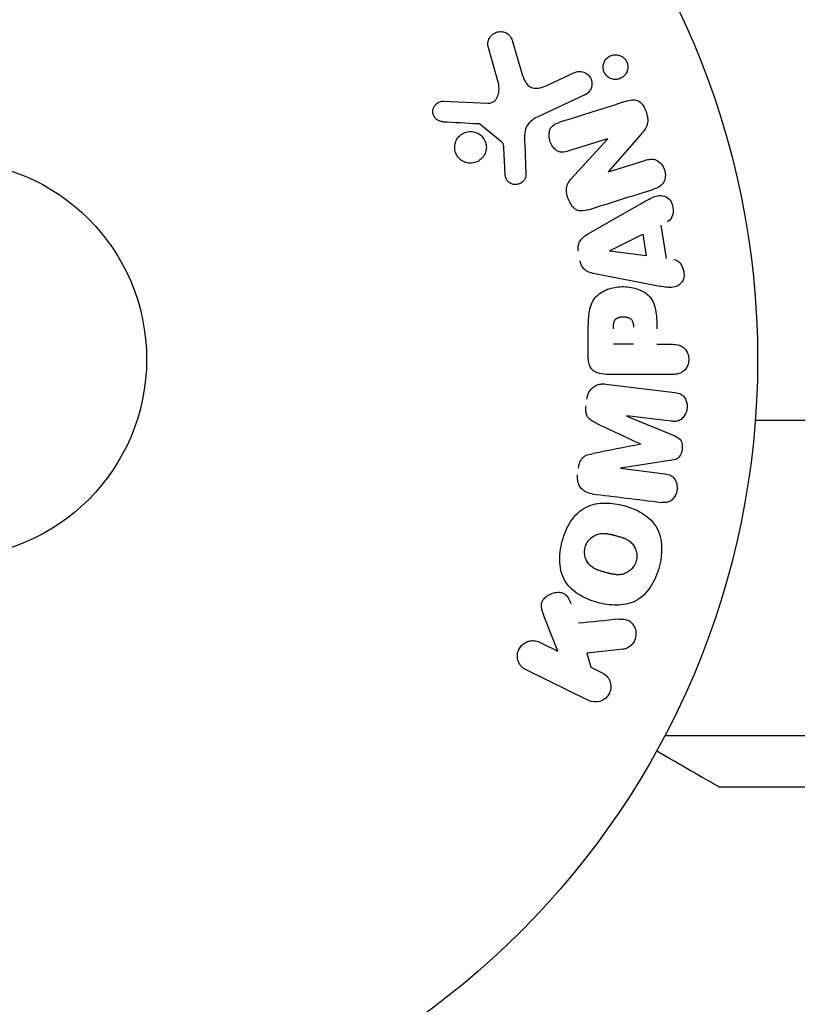
# Model space of a CAD drawing. Units: millimetres. Extents: x -5120 to 2316, y -4363 to 5120.
# Drawn here: x -2924 to -2873, y 723 to 787 of the extents above; entities that cross this region are included whole.
import ezdxf

# ---------------------------------------------------------------- set-up
doc = ezdxf.new("R2010")
doc.units = ezdxf.units.MM
doc.header["$LTSCALE"] = 20
doc.linetypes.add('HIDDEN', pattern=[9.525, 6.35, -3.175])
for name, color, linetype in [('2d', 230, 'Continuous'), ('EN-Free_Space', 10, 'HIDDEN'), ('EN-Free_Space_Hatch', 10, 'HIDDEN')]:
    doc.layers.add(name, color=color, linetype=linetype)

msp = doc.modelspace()

# ---------------------------------------------------------------- hatches: boundary and pattern name
at = {"layer": 'EN-Free_Space_Hatch'}
h = msp.add_hatch(dxfattribs=at)
h.set_pattern_fill('ANSI31', color=256, scale=100)
h.set_pattern_definition([(45, (-2546.54, 0.003), (-224.506, 224.506), [])])
edge = h.paths.add_edge_path()
edge.add_arc((382.545, -25), 1000, 90, 180)
edge.add_line((-617.455, -25), (-617.455, -2388))
edge.add_arc((341.133, -2405.154), 958.741, 178.974829, 272.475619)
edge.add_arc((423.957, -2405.154), 958.741, 267.524381, 361.025171)
edge.add_line((1382.545, -2388), (1382.545, -25))
edge.add_arc((382.545, -25), 1000, 0, 90)
edge = h.paths.add_edge_path()
edge.add_line((-3546.545, 0.003), (-3546.545, -1751.45))
edge.add_arc((-2546.545, -1751.45), 1000, 180, 360)
edge.add_line((-1546.545, -1751.45), (-1546.545, 0.003))
edge.add_arc((-2546.545, 0.003), 1000, 360, 540)

# ---------------------------------------------------------------- linework, layer by layer
at = {"layer": '2d'}
for p, q in [((-2892.132, 785.895), (-2891.539, 783.871)), ((-2893.071, 783.236), (-2893.737, 785.559)), ((-2889.802, 783.049), (-2888.083, 783.85)), ((-2896.654, 781.979), (-2893.761, 781.851)), ((-2887.401, 782.389), (-2890.515, 780.937)), ((-2892.83, 779.293), (-2894.286, 780.473)), ((-2891.339, 779.188), (-2891.258, 777.173)), ((-2885.926, 779.521), (-2888.454, 778.724)), ((-2888.291, 776.893), (-2885.921, 779.505)), ((-2883.729, 779.807), (-2885.86, 777.374)), ((-2892.615, 777.208), (-2892.708, 778.9)), ((-2885.855, 777.357), (-2883.471, 778.108)), ((-2887.181, 773.295), (-2883.712, 775.286)), ((-2882.43, 773.859), (-2882.067, 771.689)), ((-2885.782, 772.192), (-2883.616, 773.272)), ((-2883.616, 773.272), (-2883.379, 771.858)), ((-2883.379, 771.858), (-2885.779, 772.174)), ((-2882.814, 769.922), (-2886.742, 770.676)), ((-2887.177, 765.175), (-2887.177, 767.005)), ((-2884.22, 766.066), (-2885.531, 766.066)), ((-2882.689, 766.066), (-2881.668, 766.066)), ((-2881.668, 764.095), (-2885.856, 764.095)), ((-2886.036, 763.462), (-2881.511, 762.906)), ((-2884.658, 761.374), (-2881.515, 760.068)), ((-2881.741, 761.035), (-2884.656, 761.392)), ((-2824.84, 761.09), (-2876.241, 761.09)), ((-2885.078, 757.952), (-2882.163, 757.594)), ((-2881.71, 758.477), (-2885.076, 757.97)), ((-2889.168, 745.989), (-2890.034, 748.183)), ((-2890.361, 746.571), (-2889.168, 745.989)), ((-2884.895, 746.109), (-2887.266, 745.841)), ((-2887.266, 745.841), (-2887.004, 744.934)), ((-2887.153, 742.754), (-2891.249, 744.751)), ((-2887.004, 744.934), (-2886.266, 744.573)), ((-2872.974, 740.442), (-2882.169, 740.442)), ((-2868.792, 737.09), (-2878.592, 737.09))]:
    msp.add_line(p, q, dxfattribs=at)
for radius in [53, 13]:
    msp.add_circle((-2929.09, 765.089), radius, dxfattribs=at)
at = {"layer": '2d', "extrusion": (0, 0, -1)}
for centre, major_axis, start_param, end_param in [((-2885.69, 778.773), (24.558, -77.889), -1.580394, -1.580187), ((-2885.806, 772.333), (13.625, -81.419), -1.569073, -1.568843), ((-2884.868, 759.66), (10.017, 81.58), -1.549786, -1.549557)]:
    msp.add_ellipse(centre, major_axis=major_axis, ratio=0, start_param=start_param, end_param=end_param, dxfattribs=at)
at = {"layer": '2d'}
for centre, major_axis, start_param, end_param in [((-2886.246, 778.598), (-24.655, 78.197), -1.586672, -1.586454), ((-2883.757, 759.523), (-9.942, -80.968), -1.571045, -1.570849), ((-2884.868, 759.66), (10.017, 81.58), -1.591736, -1.591508)]:
    msp.add_ellipse(centre, major_axis=major_axis, ratio=0, start_param=start_param, end_param=end_param, dxfattribs=at)
for points, knots in [([(-2893.737, 785.559), (-2893.756, 785.627), (-2893.763, 785.698), (-2893.759, 785.766), (-2893.755, 785.834), (-2893.74, 785.901), (-2893.718, 785.963), (-2893.683, 786.059), (-2893.631, 786.148), (-2893.568, 786.225), (-2893.504, 786.303), (-2893.426, 786.37), (-2893.341, 786.421), (-2893.246, 786.478), (-2893.139, 786.517), (-2893.028, 786.53), (-2892.93, 786.541), (-2892.827, 786.535), (-2892.728, 786.511), (-2892.629, 786.487), (-2892.53, 786.444), (-2892.444, 786.382), (-2892.385, 786.34), (-2892.332, 786.286), (-2892.288, 786.226), (-2892.233, 786.151), (-2892.191, 786.065), (-2892.159, 785.977), (-2892.149, 785.95), (-2892.14, 785.922), (-2892.132, 785.895)], [0, 0, 0, 0, 0.078905, 0.078905, 0.078905, 0.156895, 0.156895, 0.156895, 0.278767, 0.278767, 0.278767, 0.402824, 0.402824, 0.402824, 0.540222, 0.540222, 0.540222, 0.661123, 0.661123, 0.661123, 0.781936, 0.781936, 0.781936, 0.864404, 0.864404, 0.864404, 0.968184, 0.968184, 0.968184, 1, 1, 1, 1]), ([(-2885.96, 783.635), (-2886, 783.674), (-2886.036, 783.717), (-2886.067, 783.764), (-2886.113, 783.833), (-2886.149, 783.911), (-2886.172, 783.991), (-2886.194, 784.066), (-2886.204, 784.144), (-2886.204, 784.221), (-2886.203, 784.299), (-2886.191, 784.377), (-2886.169, 784.45), (-2886.144, 784.53), (-2886.107, 784.605), (-2886.062, 784.671), (-2886.011, 784.746), (-2885.947, 784.812), (-2885.876, 784.864), (-2885.796, 784.924), (-2885.705, 784.968), (-2885.609, 784.994), (-2885.508, 785.022), (-2885.398, 785.03), (-2885.291, 785.016), (-2885.187, 785.003), (-2885.082, 784.968), (-2884.986, 784.912), (-2884.929, 784.879), (-2884.875, 784.838), (-2884.827, 784.79)], [0.5, 0.5, 0.5, 0.5, 0.5308264, 0.5308264, 0.5308264, 0.5764939, 0.5764939, 0.5764939, 0.619222, 0.619222, 0.619222, 0.6634255, 0.6634255, 0.6634255, 0.7123401, 0.7123401, 0.7123401, 0.7680844, 0.7680844, 0.7680844, 0.8308981, 0.8308981, 0.8308981, 0.8977418, 0.8977418, 0.8977418, 0.9621491, 0.9621491, 0.9621491, 1, 1, 1, 1]), ([(-2884.827, 784.79), (-2884.772, 784.736), (-2884.723, 784.672), (-2884.685, 784.602), (-2884.647, 784.533), (-2884.619, 784.456), (-2884.603, 784.379), (-2884.587, 784.303), (-2884.582, 784.225), (-2884.588, 784.15), (-2884.594, 784.07), (-2884.612, 783.993), (-2884.64, 783.922), (-2884.671, 783.842), (-2884.714, 783.769), (-2884.765, 783.705), (-2884.824, 783.632), (-2884.895, 783.571), (-2884.973, 783.523), (-2885.06, 783.47), (-2885.157, 783.434), (-2885.257, 783.416), (-2885.362, 783.398), (-2885.473, 783.401), (-2885.58, 783.426), (-2885.68, 783.45), (-2885.78, 783.494), (-2885.869, 783.558), (-2885.901, 783.581), (-2885.931, 783.607), (-2885.96, 783.635)], [0, 0, 0, 0, 0.0433665, 0.0433665, 0.0433665, 0.0868094, 0.0868094, 0.0868094, 0.1295054, 0.1295054, 0.1295054, 0.1746613, 0.1746613, 0.1746613, 0.2253036, 0.2253036, 0.2253036, 0.2831823, 0.2831823, 0.2831823, 0.3477345, 0.3477345, 0.3477345, 0.4147773, 0.4147773, 0.4147773, 0.4773892, 0.4773892, 0.4773892, 0.5, 0.5, 0.5, 0.5]), ([(-2891.539, 783.871), (-2891.481, 783.672), (-2891.416, 783.474), (-2891.22, 783.103), (-2891.072, 782.934), (-2890.702, 782.802), (-2890.505, 782.82), (-2890.142, 782.903), (-2889.97, 782.971), (-2889.802, 783.049)], [0, 0, 0, 0, 0.25, 0.25, 0.5, 0.5, 0.75, 0.75, 1, 1, 1, 1]), ([(-2888.083, 783.85), (-2887.992, 783.893), (-2887.891, 783.919), (-2887.788, 783.925), (-2887.686, 783.93), (-2887.578, 783.916), (-2887.477, 783.881), (-2887.384, 783.849), (-2887.292, 783.797), (-2887.213, 783.728), (-2887.145, 783.669), (-2887.085, 783.596), (-2887.04, 783.516), (-2887, 783.444), (-2886.97, 783.365), (-2886.953, 783.285), (-2886.937, 783.208), (-2886.932, 783.129), (-2886.939, 783.052), (-2886.945, 782.972), (-2886.964, 782.893), (-2886.993, 782.821), (-2887.025, 782.742), (-2887.069, 782.668), (-2887.122, 782.605), (-2887.181, 782.533), (-2887.252, 782.472), (-2887.331, 782.426), (-2887.354, 782.412), (-2887.377, 782.4), (-2887.401, 782.389)], [0, 0, 0, 0, 0.128283, 0.128283, 0.128283, 0.257197, 0.257197, 0.257197, 0.376438, 0.376438, 0.376438, 0.47937, 0.47937, 0.47937, 0.570293, 0.570293, 0.570293, 0.657943, 0.657943, 0.657943, 0.74995, 0.74995, 0.74995, 0.851832, 0.851832, 0.851832, 0.966572, 0.966572, 0.966572, 1, 1, 1, 1]), ([(-2893.761, 781.851), (-2893.67, 781.847), (-2893.578, 781.858), (-2893.494, 781.888), (-2893.416, 781.917), (-2893.343, 781.963), (-2893.283, 782.022), (-2893.232, 782.073), (-2893.188, 782.134), (-2893.153, 782.199), (-2893.097, 782.304), (-2893.062, 782.423), (-2893.041, 782.544), (-2893.011, 782.719), (-2893.009, 782.905), (-2893.038, 783.086), (-2893.046, 783.137), (-2893.057, 783.187), (-2893.071, 783.236)], [0, 0, 0, 0, 0.155271, 0.155271, 0.155271, 0.300602, 0.300602, 0.300602, 0.425017, 0.425017, 0.425017, 0.625972, 0.625972, 0.625972, 0.919161, 0.919161, 0.919161, 1, 1, 1, 1]), ([(-2896.698, 780.636), (-2896.781, 780.641), (-2896.867, 780.657), (-2896.947, 780.689), (-2897.008, 780.713), (-2897.067, 780.748), (-2897.118, 780.791), (-2897.169, 780.835), (-2897.214, 780.888), (-2897.25, 780.946), (-2897.286, 781.005), (-2897.315, 781.07), (-2897.332, 781.137), (-2897.351, 781.207), (-2897.359, 781.282), (-2897.353, 781.353), (-2897.347, 781.419), (-2897.331, 781.484), (-2897.306, 781.544), (-2897.28, 781.609), (-2897.243, 781.671), (-2897.199, 781.725), (-2897.147, 781.79), (-2897.084, 781.846), (-2897.013, 781.888), (-2896.941, 781.931), (-2896.86, 781.961), (-2896.776, 781.973), (-2896.736, 781.979), (-2896.695, 781.981), (-2896.654, 781.979)], [0, 0, 0, 0, 0.121966, 0.121966, 0.121966, 0.214779, 0.214779, 0.214779, 0.307643, 0.307643, 0.307643, 0.401902, 0.401902, 0.401902, 0.50199, 0.50199, 0.50199, 0.594015, 0.594015, 0.594015, 0.695052, 0.695052, 0.695052, 0.816614, 0.816614, 0.816614, 0.940808, 0.940808, 0.940808, 1, 1, 1, 1]), ([(-2884.606, 782.002), (-2884.369, 782.077), (-2884.099, 782.126), (-2883.641, 781.846), (-2883.493, 781.572), (-2883.3, 781.03), (-2883.245, 780.732), (-2883.387, 780.205), (-2883.559, 780.001), (-2883.729, 779.807)], [0, 0, 0, 0, 0.25, 0.25, 0.5, 0.5, 0.75, 0.75, 1, 1, 1, 1]), ([(-2894.286, 780.473), (-2894.302, 780.486), (-2894.32, 780.496), (-2894.339, 780.503), (-2894.355, 780.509), (-2894.372, 780.512), (-2894.39, 780.513)], [0, 0, 0, 0, 0.529214, 0.529214, 0.529214, 1, 1, 1, 1]), ([(-2890.515, 780.937), (-2890.816, 780.796), (-2891.097, 780.587), (-2891.372, 779.939), (-2891.354, 779.556), (-2891.339, 779.188)], [0, 0, 0, 0, 0.5, 0.5, 1, 1, 1, 1]), ([(-2888.454, 778.724), (-2888.596, 778.679), (-2888.743, 778.642), (-2888.894, 778.643), (-2888.97, 778.644), (-2889.049, 778.656), (-2889.123, 778.684), (-2889.197, 778.712), (-2889.268, 778.756), (-2889.331, 778.809), (-2889.409, 778.876), (-2889.478, 778.959), (-2889.534, 779.048), (-2889.606, 779.161), (-2889.661, 779.288), (-2889.696, 779.418), (-2889.732, 779.549), (-2889.749, 779.686), (-2889.743, 779.819), (-2889.738, 779.915), (-2889.721, 780.011), (-2889.689, 780.098), (-2889.662, 780.172), (-2889.623, 780.241), (-2889.575, 780.298), (-2889.515, 780.369), (-2889.441, 780.425), (-2889.363, 780.47), (-2889.263, 780.527), (-2889.155, 780.568), (-2889.046, 780.602)], [0, 0, 0, 0, 0.149047, 0.149047, 0.149047, 0.224258, 0.224258, 0.224258, 0.300011, 0.300011, 0.300011, 0.394683, 0.394683, 0.394683, 0.514913, 0.514913, 0.514913, 0.635701, 0.635701, 0.635701, 0.72283, 0.72283, 0.72283, 0.796261, 0.796261, 0.796261, 0.886016, 0.886016, 0.886016, 1, 1, 1, 1]), ([(-2895.422, 778.075), (-2895.483, 778.112), (-2895.54, 778.155), (-2895.593, 778.204), (-2895.677, 778.283), (-2895.749, 778.378), (-2895.803, 778.481), (-2895.853, 778.578), (-2895.889, 778.684), (-2895.907, 778.791), (-2895.924, 778.896), (-2895.925, 779.004), (-2895.91, 779.108), (-2895.894, 779.214), (-2895.862, 779.319), (-2895.816, 779.413), (-2895.766, 779.514), (-2895.7, 779.607), (-2895.623, 779.685), (-2895.54, 779.77), (-2895.442, 779.84), (-2895.336, 779.891), (-2895.225, 779.945), (-2895.102, 779.98), (-2894.977, 779.991), (-2894.852, 780.002), (-2894.72, 779.99), (-2894.596, 779.954), (-2894.51, 779.929), (-2894.426, 779.892), (-2894.348, 779.844)], [0.5, 0.5, 0.5, 0.5, 0.5325, 0.5325, 0.5325, 0.5843306, 0.5843306, 0.5843306, 0.6325858, 0.6325858, 0.6325858, 0.6798809, 0.6798809, 0.6798809, 0.7287596, 0.7287596, 0.7287596, 0.781079, 0.781079, 0.781079, 0.8376169, 0.8376169, 0.8376169, 0.8975665, 0.8975665, 0.8975665, 0.9583179, 0.9583179, 0.9583179, 1, 1, 1, 1]), ([(-2894.348, 779.844), (-2894.256, 779.788), (-2894.17, 779.716), (-2894.099, 779.633), (-2894.027, 779.549), (-2893.968, 779.452), (-2893.926, 779.349), (-2893.886, 779.249), (-2893.861, 779.142), (-2893.853, 779.035), (-2893.845, 778.93), (-2893.854, 778.822), (-2893.878, 778.721), (-2893.903, 778.615), (-2893.945, 778.513), (-2894.001, 778.422), (-2894.06, 778.325), (-2894.136, 778.237), (-2894.222, 778.165), (-2894.314, 778.088), (-2894.421, 778.027), (-2894.533, 777.986), (-2894.651, 777.944), (-2894.779, 777.922), (-2894.906, 777.925), (-2895.032, 777.927), (-2895.161, 777.954), (-2895.281, 778.003), (-2895.329, 778.023), (-2895.376, 778.047), (-2895.422, 778.075)], [0, 0, 0, 0, 0.0492127, 0.0492127, 0.0492127, 0.0985629, 0.0985629, 0.0985629, 0.1461901, 0.1461901, 0.1461901, 0.1936729, 0.1936729, 0.1936729, 0.2434261, 0.2434261, 0.2434261, 0.2970519, 0.2970519, 0.2970519, 0.3548805, 0.3548805, 0.3548805, 0.415485, 0.415485, 0.415485, 0.4757831, 0.4757831, 0.4757831, 0.5, 0.5, 0.5, 0.5]), ([(-2892.708, 778.9), (-2892.71, 778.939), (-2892.711, 778.977), (-2892.714, 779.016), (-2892.717, 779.064), (-2892.724, 779.113), (-2892.739, 779.159), (-2892.749, 779.188), (-2892.762, 779.215), (-2892.78, 779.24), (-2892.794, 779.26), (-2892.811, 779.278), (-2892.83, 779.293)], [0, 0, 0, 0, 0.271486, 0.271486, 0.271486, 0.613888, 0.613888, 0.613888, 0.826923, 0.826923, 0.826923, 1, 1, 1, 1]), ([(-2883.471, 778.108), (-2883.23, 778.184), (-2882.969, 778.227), (-2882.479, 778.019), (-2882.279, 777.77), (-2882.097, 777.212), (-2882.111, 776.89), (-2882.392, 776.423), (-2882.636, 776.306), (-2882.879, 776.23)], [0, 0, 0, 0, 0.25, 0.25, 0.5, 0.5, 0.75, 0.75, 1, 1, 1, 1]), ([(-2891.258, 777.173), (-2891.255, 777.113), (-2891.264, 777.052), (-2891.282, 776.996), (-2891.299, 776.94), (-2891.325, 776.888), (-2891.357, 776.841), (-2891.405, 776.769), (-2891.466, 776.707), (-2891.533, 776.657), (-2891.602, 776.607), (-2891.679, 776.568), (-2891.76, 776.545), (-2891.846, 776.52), (-2891.939, 776.512), (-2892.029, 776.525), (-2892.107, 776.536), (-2892.185, 776.562), (-2892.257, 776.599), (-2892.331, 776.638), (-2892.401, 776.691), (-2892.458, 776.756), (-2892.497, 776.801), (-2892.53, 776.853), (-2892.554, 776.909), (-2892.584, 776.98), (-2892.601, 777.057), (-2892.609, 777.133), (-2892.612, 777.158), (-2892.614, 777.183), (-2892.615, 777.208)], [0, 0, 0, 0, 0.082221, 0.082221, 0.082221, 0.163511, 0.163511, 0.163511, 0.287426, 0.287426, 0.287426, 0.413061, 0.413061, 0.413061, 0.546586, 0.546586, 0.546586, 0.661904, 0.661904, 0.661904, 0.780544, 0.780544, 0.780544, 0.862621, 0.862621, 0.862621, 0.966358, 0.966358, 0.966358, 1, 1, 1, 1]), ([(-2887.167, 774.878), (-2887.313, 774.832), (-2887.464, 774.795), (-2887.618, 774.794), (-2887.699, 774.794), (-2887.783, 774.804), (-2887.862, 774.83), (-2887.943, 774.857), (-2888.02, 774.902), (-2888.087, 774.959), (-2888.17, 775.029), (-2888.242, 775.117), (-2888.302, 775.211), (-2888.403, 775.367), (-2888.479, 775.545), (-2888.533, 775.726), (-2888.572, 775.856), (-2888.6, 775.992), (-2888.605, 776.126), (-2888.608, 776.227), (-2888.598, 776.33), (-2888.571, 776.425), (-2888.544, 776.519), (-2888.501, 776.608), (-2888.45, 776.688), (-2888.403, 776.762), (-2888.349, 776.83), (-2888.291, 776.893)], [0, 0, 0, 0, 0.1575, 0.1575, 0.1575, 0.241033, 0.241033, 0.241033, 0.325709, 0.325709, 0.325709, 0.429473, 0.429473, 0.429473, 0.603377, 0.603377, 0.603377, 0.728155, 0.728155, 0.728155, 0.821685, 0.821685, 0.821685, 0.914881, 0.914881, 0.914881, 1, 1, 1, 1]), ([(-2883.712, 775.286), (-2883.455, 775.434), (-2883.199, 775.582), (-2882.662, 775.813), (-2882.358, 775.861), (-2881.803, 775.587), (-2881.638, 775.238), (-2881.597, 774.566), (-2881.729, 774.216), (-2881.994, 774.081)], [0, 0, 0, 0, 0.25, 0.25, 0.5, 0.5, 0.75, 0.75, 1, 1, 1, 1]), ([(-2887.822, 772.173), (-2887.839, 772.275), (-2887.842, 772.38), (-2887.829, 772.481), (-2887.816, 772.582), (-2887.786, 772.681), (-2887.742, 772.77), (-2887.701, 772.853), (-2887.646, 772.929), (-2887.584, 772.994), (-2887.467, 773.119), (-2887.325, 773.213), (-2887.181, 773.295)], [0, 0, 0, 0, 0.210571, 0.210571, 0.210571, 0.422328, 0.422328, 0.422328, 0.621156, 0.621156, 0.621156, 1, 1, 1, 1]), ([(-2886.742, 770.676), (-2886.854, 770.697), (-2886.966, 770.724), (-2887.074, 770.764), (-2887.184, 770.804), (-2887.292, 770.859), (-2887.385, 770.936), (-2887.458, 770.996), (-2887.523, 771.069), (-2887.574, 771.151), (-2887.626, 771.233), (-2887.665, 771.326), (-2887.691, 771.421), (-2887.7, 771.456), (-2887.708, 771.492), (-2887.714, 771.528)], [0, 0, 0, 0, 0.258514, 0.258514, 0.258514, 0.521139, 0.521139, 0.521139, 0.723781, 0.723781, 0.723781, 0.926502, 0.926502, 0.926502, 1, 1, 1, 1]), ([(-2881.582, 771.621), (-2881.288, 771.58), (-2881.049, 771.292), (-2880.914, 770.804), (-2880.896, 770.63), (-2880.946, 770.299), (-2881.022, 770.147), (-2881.348, 769.821), (-2881.656, 769.767), (-2882.235, 769.81), (-2882.525, 769.867), (-2882.814, 769.922)], [0, 0, 0, 0, 0.25, 0.25, 0.375, 0.375, 0.5, 0.5, 0.75, 0.75, 1, 1, 1, 1]), ([(-2887.177, 767.005), (-2887.177, 767.374), (-2887.171, 767.744), (-2887.065, 768.471), (-2886.954, 768.829), (-2886.521, 769.377), (-2886.221, 769.552), (-2885.609, 769.78), (-2885.283, 769.836), (-2884.64, 769.846), (-2884.313, 769.8), (-2883.692, 769.594), (-2883.383, 769.435), (-2882.92, 768.907), (-2882.801, 768.547), (-2882.693, 767.817), (-2882.689, 767.447), (-2882.689, 767.078)], [0, 0, 0, 0, 0.125, 0.125, 0.25, 0.25, 0.375, 0.375, 0.5, 0.5, 0.625, 0.625, 0.75, 0.75, 0.875, 0.875, 1, 1, 1, 1]), ([(-2885.531, 767.087), (-2885.531, 767.12), (-2885.53, 767.163), (-2885.53, 767.205), (-2885.529, 767.224), (-2885.529, 767.231), (-2885.529, 767.236), (-2885.529, 767.237), (-2885.528, 767.269), (-2885.526, 767.31), (-2885.523, 767.353), (-2885.521, 767.371), (-2885.52, 767.382), (-2885.519, 767.387), (-2885.515, 767.422), (-2885.509, 767.462), (-2885.5, 767.498), (-2885.494, 767.521), (-2885.492, 767.53), (-2885.471, 767.594), (-2885.448, 767.639), (-2885.407, 767.692), (-2885.383, 767.717), (-2885.355, 767.74), (-2885.336, 767.754), (-2885.324, 767.762), (-2885.296, 767.779), (-2885.267, 767.794), (-2885.235, 767.807), (-2885.213, 767.816), (-2885.2, 767.821), (-2885.169, 767.83), (-2885.148, 767.836), (-2885.104, 767.847), (-2885.08, 767.852), (-2885.015, 767.863), (-2884.969, 767.867), (-2884.902, 767.87), (-2884.88, 767.87), (-2884.835, 767.869), (-2884.814, 767.868), (-2884.766, 767.864), (-2884.731, 767.86), (-2884.698, 767.855), (-2884.677, 767.851), (-2884.668, 767.849), (-2884.633, 767.841), (-2884.599, 767.833), (-2884.567, 767.822), (-2884.546, 767.814), (-2884.537, 767.811), (-2884.503, 767.796), (-2884.471, 767.78), (-2884.442, 767.762), (-2884.423, 767.749), (-2884.415, 767.743), (-2884.387, 767.721), (-2884.369, 767.704), (-2884.338, 767.668), (-2884.323, 767.647), (-2884.299, 767.607), (-2884.283, 767.574), (-2884.269, 767.538), (-2884.261, 767.513), (-2884.256, 767.499), (-2884.247, 767.465), (-2884.239, 767.429), (-2884.233, 767.391), (-2884.23, 767.365), (-2884.228, 767.349), (-2884.222, 767.291), (-2884.22, 767.24), (-2884.22, 767.185)], [0, 0, 0, 0, 0.03125, 0.046875, 0.054688, 0.058594, 0.058594, 0.0625, 0.0625, 0.09375, 0.109375, 0.117188, 0.117188, 0.125, 0.125, 0.15625, 0.171875, 0.171875, 0.1875, 0.1875, 0.25, 0.25, 0.28125, 0.296875, 0.296875, 0.3125, 0.3125, 0.34375, 0.359375, 0.359375, 0.375, 0.375, 0.40625, 0.40625, 0.4375, 0.4375, 0.5, 0.5, 0.53125, 0.53125, 0.5625, 0.5625, 0.59375, 0.609375, 0.609375, 0.625, 0.625, 0.65625, 0.671875, 0.671875, 0.6875, 0.6875, 0.71875, 0.734375, 0.734375, 0.75, 0.75, 0.78125, 0.78125, 0.8125, 0.8125, 0.84375, 0.859375, 0.859375, 0.875, 0.875, 0.90625, 0.921875, 0.921875, 0.9375, 0.9375, 1, 1, 1, 1]), ([(-2881.668, 766.066), (-2881.515, 766.066), (-2881.358, 766.053), (-2881.211, 766.004), (-2881.119, 765.973), (-2881.029, 765.926), (-2880.951, 765.861), (-2880.873, 765.797), (-2880.804, 765.715), (-2880.749, 765.624), (-2880.694, 765.534), (-2880.651, 765.431), (-2880.625, 765.325), (-2880.598, 765.217), (-2880.588, 765.101), (-2880.599, 764.99), (-2880.608, 764.892), (-2880.631, 764.796), (-2880.666, 764.706), (-2880.702, 764.611), (-2880.753, 764.521), (-2880.813, 764.443), (-2880.878, 764.359), (-2880.957, 764.286), (-2881.044, 764.234), (-2881.126, 764.184), (-2881.215, 764.151), (-2881.305, 764.131), (-2881.424, 764.103), (-2881.547, 764.095), (-2881.668, 764.095)], [0, 0, 0, 0, 0.150582, 0.150582, 0.150582, 0.244297, 0.244297, 0.244297, 0.338108, 0.338108, 0.338108, 0.43157, 0.43157, 0.43157, 0.526276, 0.526276, 0.526276, 0.608642, 0.608642, 0.608642, 0.696468, 0.696468, 0.696468, 0.792269, 0.792269, 0.792269, 0.881826, 0.881826, 0.881826, 1, 1, 1, 1]), ([(-2885.856, 764.095), (-2886.05, 764.095), (-2886.247, 764.108), (-2886.437, 764.156), (-2886.545, 764.183), (-2886.653, 764.223), (-2886.751, 764.282), (-2886.828, 764.329), (-2886.9, 764.389), (-2886.959, 764.461), (-2887.019, 764.533), (-2887.067, 764.619), (-2887.101, 764.71), (-2887.143, 764.821), (-2887.165, 764.942), (-2887.173, 765.063), (-2887.176, 765.1), (-2887.177, 765.138), (-2887.177, 765.175)], [0, 0, 0, 0, 0.31317, 0.31317, 0.31317, 0.49167, 0.49167, 0.49167, 0.632378, 0.632378, 0.632378, 0.773792, 0.773792, 0.773792, 0.946691, 0.946691, 0.946691, 1, 1, 1, 1]), ([(-2887.265, 762.476), (-2887.249, 762.608), (-2887.214, 762.739), (-2887.161, 762.859), (-2887.108, 762.979), (-2887.033, 763.091), (-2886.944, 763.181), (-2886.865, 763.262), (-2886.772, 763.329), (-2886.673, 763.375), (-2886.575, 763.422), (-2886.47, 763.451), (-2886.365, 763.464), (-2886.256, 763.477), (-2886.145, 763.475), (-2886.036, 763.462)], [0, 0, 0, 0, 0.211935, 0.211935, 0.211935, 0.42554, 0.42554, 0.42554, 0.616183, 0.616183, 0.616183, 0.804578, 0.804578, 0.804578, 1, 1, 1, 1]), ([(-2881.511, 762.906), (-2881.375, 762.889), (-2881.236, 762.861), (-2881.113, 762.795), (-2881.042, 762.758), (-2880.976, 762.705), (-2880.921, 762.641), (-2880.866, 762.577), (-2880.821, 762.501), (-2880.786, 762.42), (-2880.75, 762.334), (-2880.725, 762.241), (-2880.712, 762.146), (-2880.698, 762.04), (-2880.699, 761.928), (-2880.716, 761.821), (-2880.733, 761.715), (-2880.766, 761.611), (-2880.811, 761.516), (-2880.858, 761.419), (-2880.919, 761.33), (-2880.99, 761.255), (-2881.062, 761.181), (-2881.147, 761.12), (-2881.237, 761.081), (-2881.315, 761.048), (-2881.399, 761.031), (-2881.482, 761.025), (-2881.568, 761.019), (-2881.655, 761.024), (-2881.741, 761.035)], [0, 0, 0, 0, 0.149412, 0.149412, 0.149412, 0.234669, 0.234669, 0.234669, 0.319552, 0.319552, 0.319552, 0.409122, 0.409122, 0.409122, 0.510496, 0.510496, 0.510496, 0.610839, 0.610839, 0.610839, 0.713767, 0.713767, 0.713767, 0.817551, 0.817551, 0.817551, 0.907085, 0.907085, 0.907085, 1, 1, 1, 1]), ([(-2886.609, 760.882), (-2886.723, 760.935), (-2886.836, 760.99), (-2886.943, 761.058), (-2887.021, 761.107), (-2887.096, 761.164), (-2887.157, 761.236), (-2887.204, 761.291), (-2887.243, 761.356), (-2887.27, 761.426), (-2887.304, 761.512), (-2887.321, 761.606), (-2887.329, 761.7), (-2887.338, 761.816), (-2887.331, 761.935), (-2887.317, 762.051)], [0, 0, 0, 0, 0.262214, 0.262214, 0.262214, 0.45352, 0.45352, 0.45352, 0.59911, 0.59911, 0.59911, 0.778355, 0.778355, 0.778355, 1, 1, 1, 1]), ([(-2881.515, 760.068), (-2881.36, 760.004), (-2881.205, 759.919), (-2881.021, 759.606), (-2881.013, 759.397), (-2881.06, 759.012), (-2881.115, 758.812), (-2881.37, 758.547), (-2881.543, 758.502), (-2881.71, 758.477)], [0, 0, 0, 0, 0.25, 0.25, 0.5, 0.5, 0.75, 0.75, 1, 1, 1, 1]), ([(-2887.82, 757.956), (-2887.803, 758.094), (-2887.775, 758.232), (-2887.724, 758.36), (-2887.694, 758.437), (-2887.655, 758.511), (-2887.606, 758.575), (-2887.556, 758.64), (-2887.494, 758.694), (-2887.428, 758.735), (-2887.308, 758.809), (-2887.173, 758.847), (-2887.04, 758.879), (-2886.977, 758.894), (-2886.914, 758.907), (-2886.85, 758.919)], [0, 0, 0, 0, 0.262144, 0.262144, 0.262144, 0.418954, 0.418954, 0.418954, 0.577827, 0.577827, 0.577827, 0.864518, 0.864518, 0.864518, 1, 1, 1, 1]), ([(-2886.918, 756.278), (-2887.068, 756.296), (-2887.217, 756.336), (-2887.352, 756.407), (-2887.45, 756.459), (-2887.542, 756.529), (-2887.618, 756.614), (-2887.694, 756.699), (-2887.758, 756.802), (-2887.802, 756.913), (-2887.844, 757.019), (-2887.869, 757.135), (-2887.879, 757.251), (-2887.886, 757.344), (-2887.883, 757.439), (-2887.872, 757.532)], [0, 0, 0, 0, 0.270608, 0.270608, 0.270608, 0.467141, 0.467141, 0.467141, 0.66447, 0.66447, 0.66447, 0.851846, 0.851846, 0.851846, 1, 1, 1, 1]), ([(-2882.163, 757.594), (-2882.027, 757.577), (-2881.889, 757.546), (-2881.767, 757.479), (-2881.693, 757.438), (-2881.624, 757.381), (-2881.567, 757.312), (-2881.51, 757.243), (-2881.464, 757.162), (-2881.43, 757.075), (-2881.393, 756.983), (-2881.369, 756.882), (-2881.36, 756.78), (-2881.349, 756.669), (-2881.356, 756.554), (-2881.38, 756.444), (-2881.403, 756.339), (-2881.441, 756.236), (-2881.492, 756.144), (-2881.543, 756.049), (-2881.61, 755.962), (-2881.687, 755.893), (-2881.759, 755.828), (-2881.843, 755.777), (-2881.93, 755.748), (-2882.027, 755.715), (-2882.129, 755.707), (-2882.229, 755.709), (-2882.284, 755.711), (-2882.339, 755.716), (-2882.393, 755.722)], [0, 0, 0, 0, 0.149557, 0.149557, 0.149557, 0.240892, 0.240892, 0.240892, 0.331834, 0.331834, 0.331834, 0.428634, 0.428634, 0.428634, 0.53396, 0.53396, 0.53396, 0.633918, 0.633918, 0.633918, 0.73669, 0.73669, 0.73669, 0.833499, 0.833499, 0.833499, 0.94118, 0.94118, 0.94118, 1, 1, 1, 1]), ([(-2888.879, 753.188), (-2888.755, 753.65), (-2888.573, 754.095), (-2888.056, 754.881), (-2887.715, 755.214), (-2886.926, 755.606), (-2886.493, 755.677), (-2885.645, 755.682), (-2885.235, 755.617), (-2884.435, 755.399), (-2884.045, 755.244), (-2883.331, 754.816), (-2883, 754.54), (-2882.28, 753.427), (-2882.293, 752.391), (-2882.539, 751.48)], [0, 0, 0, 0, 0.0625, 0.0625, 0.125, 0.125, 0.1875, 0.1875, 0.25, 0.25, 0.3125, 0.3125, 0.375, 0.375, 0.5, 0.5, 0.5, 0.5]), ([(-2887.381, 752.787), (-2887.367, 752.839), (-2887.349, 752.891), (-2887.306, 752.992), (-2887.28, 753.043), (-2887.224, 753.135), (-2887.193, 753.179), (-2887.126, 753.263), (-2887.088, 753.305), (-2886.973, 753.416), (-2886.89, 753.479), (-2886.753, 753.558), (-2886.684, 753.592), (-2886.614, 753.619), (-2886.566, 753.635), (-2886.541, 753.643), (-2886.472, 753.662), (-2886.4, 753.676), (-2886.314, 753.686), (-2886.276, 753.688), (-2886.25, 753.69), (-2886.236, 753.69), (-2886.18, 753.692), (-2886.11, 753.69), (-2886.024, 753.683), (-2885.986, 753.679), (-2885.961, 753.676), (-2885.946, 753.674), (-2885.893, 753.666), (-2885.826, 753.655), (-2885.741, 753.637), (-2885.697, 753.627), (-2885.677, 753.622), (-2885.664, 753.619), (-2885.656, 753.617), (-2885.631, 753.611), (-2885.598, 753.603), (-2885.555, 753.592), (-2885.536, 753.587), (-2885.524, 753.584), (-2885.514, 753.581), (-2885.502, 753.578), (-2885.476, 753.571), (-2885.436, 753.56), (-2885.405, 753.552), (-2885.386, 753.547), (-2885.337, 753.534), (-2885.296, 753.522), (-2885.26, 753.513), (-2885.247, 753.509), (-2885.239, 753.507), (-2885.238, 753.507), (-2885.206, 753.498), (-2885.169, 753.487), (-2885.136, 753.478), (-2885.114, 753.471), (-2885.105, 753.469), (-2885.041, 753.449), (-2884.969, 753.426), (-2884.892, 753.398), (-2884.861, 753.386), (-2884.841, 753.378), (-2884.832, 753.374), (-2884.773, 753.35), (-2884.705, 753.318), (-2884.632, 753.279), (-2884.602, 753.262), (-2884.583, 753.25), (-2884.574, 753.245), (-2884.521, 753.211), (-2884.48, 753.182), (-2884.404, 753.12), (-2884.37, 753.089), (-2884.268, 752.983), (-2884.21, 752.904), (-2884.134, 752.769), (-2884.111, 752.722), (-2884.072, 752.626), (-2884.055, 752.579), (-2884.026, 752.474), (-2884.01, 752.395), (-2884.001, 752.316), (-2883.997, 752.263), (-2883.995, 752.237), (-2883.993, 752.098), (-2884.007, 751.989), (-2884.036, 751.884)], [0, 0, 0, 0, 0.0156406, 0.0156406, 0.0312813, 0.0312813, 0.0469219, 0.0469219, 0.0625626, 0.0625626, 0.0938438, 0.0938438, 0.1094845, 0.1173048, 0.1173048, 0.1251251, 0.1251251, 0.1407658, 0.1485861, 0.1524962, 0.1524962, 0.1564064, 0.1564064, 0.172047, 0.1798674, 0.1837775, 0.1837775, 0.1876877, 0.1876877, 0.2033283, 0.2111486, 0.2150588, 0.2170139, 0.2170139, 0.218969, 0.218969, 0.2267893, 0.2306994, 0.2326545, 0.2326545, 0.2346096, 0.2346096, 0.2424299, 0.2463401, 0.2463401, 0.2502502, 0.2502502, 0.2580706, 0.2619807, 0.2639358, 0.2639358, 0.2658909, 0.2658909, 0.2737112, 0.2776214, 0.2776214, 0.2815315, 0.2815315, 0.2971722, 0.3049925, 0.3089026, 0.3089026, 0.3128128, 0.3128128, 0.3284534, 0.3362738, 0.3401839, 0.3401839, 0.3440941, 0.3440941, 0.3597347, 0.3597347, 0.3753754, 0.3753754, 0.4066566, 0.4066566, 0.4222973, 0.4222973, 0.4379379, 0.4379379, 0.4535785, 0.4613989, 0.4613989, 0.4692192, 0.4692192, 0.5005005, 0.5005005, 0.5005005, 0.5005005]), ([(-2882.539, 751.48), (-2882.662, 751.025), (-2882.846, 750.577), (-2883.361, 749.795), (-2883.705, 749.459), (-2884.49, 749.071), (-2884.918, 749), (-2885.751, 748.993), (-2886.166, 749.057), (-2886.96, 749.27), (-2887.35, 749.422), (-2888.073, 749.851), (-2888.408, 750.129), (-2888.888, 750.861), (-2889.014, 751.321), (-2889.066, 752.251), (-2889.003, 752.725), (-2888.879, 753.188)], [0.5, 0.5, 0.5, 0.5, 0.5625, 0.5625, 0.625, 0.625, 0.6875, 0.6875, 0.75, 0.75, 0.8125, 0.8125, 0.875, 0.875, 0.9375, 0.9375, 1, 1, 1, 1]), ([(-2884.036, 751.884), (-2884.05, 751.832), (-2884.077, 751.755), (-2884.113, 751.681), (-2884.139, 751.632), (-2884.153, 751.606), (-2884.195, 751.538), (-2884.226, 751.494), (-2884.293, 751.411), (-2884.331, 751.369), (-2884.445, 751.26), (-2884.528, 751.197), (-2884.663, 751.118), (-2884.709, 751.096), (-2884.801, 751.057), (-2884.849, 751.04), (-2884.941, 751.015), (-2885.012, 751.001), (-2885.098, 750.991), (-2885.135, 750.988), (-2885.16, 750.987), (-2885.174, 750.986), (-2885.23, 750.985), (-2885.3, 750.986), (-2885.385, 750.993), (-2885.422, 750.997), (-2885.447, 751), (-2885.462, 751.002), (-2885.514, 751.009), (-2885.581, 751.021), (-2885.666, 751.038), (-2885.704, 751.047), (-2885.73, 751.052), (-2885.745, 751.056), (-2885.776, 751.063), (-2885.809, 751.071), (-2885.851, 751.082), (-2885.87, 751.087), (-2885.882, 751.09), (-2885.891, 751.092), (-2885.918, 751.1), (-2885.965, 751.112), (-2886.071, 751.14), (-2886.115, 751.152), (-2886.149, 751.161), (-2886.16, 751.164), (-2886.167, 751.166), (-2886.167, 751.166), (-2886.2, 751.175), (-2886.237, 751.186), (-2886.276, 751.197), (-2886.292, 751.202), (-2886.302, 751.205), (-2886.306, 751.206), (-2886.365, 751.223), (-2886.438, 751.247), (-2886.514, 751.274), (-2886.546, 751.286), (-2886.566, 751.294), (-2886.574, 751.297), (-2886.634, 751.322), (-2886.703, 751.353), (-2886.776, 751.392), (-2886.806, 751.41), (-2886.825, 751.421), (-2886.834, 751.426), (-2886.888, 751.46), (-2886.929, 751.489), (-2887.005, 751.551), (-2887.04, 751.582), (-2887.143, 751.688), (-2887.202, 751.766), (-2887.279, 751.902), (-2887.302, 751.948), (-2887.342, 752.044), (-2887.359, 752.091), (-2887.388, 752.196), (-2887.405, 752.275), (-2887.414, 752.354), (-2887.419, 752.407), (-2887.42, 752.433), (-2887.423, 752.572), (-2887.41, 752.681), (-2887.381, 752.787)], [0.5005005, 0.5005005, 0.5005005, 0.5005005, 0.5161098, 0.5239145, 0.5239145, 0.5317192, 0.5317192, 0.5473285, 0.5473285, 0.5629379, 0.5629379, 0.5941566, 0.5941566, 0.609766, 0.609766, 0.6253754, 0.6253754, 0.6409847, 0.6487894, 0.6526917, 0.6526917, 0.6565941, 0.6565941, 0.6722034, 0.6800081, 0.6839105, 0.6839105, 0.6878128, 0.6878128, 0.7034222, 0.7112268, 0.7151292, 0.7151292, 0.7190315, 0.7190315, 0.7268362, 0.7307385, 0.7326897, 0.7326897, 0.7346409, 0.7346409, 0.7502502, 0.7502502, 0.7580549, 0.7619573, 0.7639084, 0.7639084, 0.7658596, 0.7658596, 0.7736643, 0.7775666, 0.7795178, 0.7795178, 0.781469, 0.781469, 0.7970783, 0.804883, 0.8087853, 0.8087853, 0.8126877, 0.8126877, 0.828297, 0.8361017, 0.8400041, 0.8400041, 0.8439064, 0.8439064, 0.8595158, 0.8595158, 0.8751251, 0.8751251, 0.9063438, 0.9063438, 0.9219532, 0.9219532, 0.9375626, 0.9375626, 0.9531719, 0.9609766, 0.9609766, 0.9687813, 0.9687813, 1, 1, 1, 1]), ([(-2890.034, 748.183), (-2890.103, 748.356), (-2890.171, 748.532), (-2890.212, 748.717), (-2890.229, 748.797), (-2890.241, 748.879), (-2890.241, 748.962), (-2890.241, 749.031), (-2890.233, 749.102), (-2890.212, 749.169), (-2890.191, 749.236), (-2890.158, 749.301), (-2890.118, 749.358), (-2890.063, 749.436), (-2889.994, 749.505), (-2889.921, 749.563), (-2889.811, 749.649), (-2889.686, 749.716), (-2889.559, 749.762), (-2889.429, 749.809), (-2889.293, 749.835), (-2889.16, 749.838), (-2889.065, 749.839), (-2888.97, 749.829), (-2888.881, 749.8), (-2888.809, 749.777), (-2888.74, 749.741), (-2888.681, 749.692), (-2888.608, 749.632), (-2888.549, 749.554), (-2888.499, 749.471), (-2888.43, 749.357), (-2888.377, 749.232), (-2888.328, 749.106)], [0, 0, 0, 0, 0.15747, 0.15747, 0.15747, 0.224864, 0.224864, 0.224864, 0.280831, 0.280831, 0.280831, 0.337178, 0.337178, 0.337178, 0.4143, 0.4143, 0.4143, 0.530418, 0.530418, 0.530418, 0.649048, 0.649048, 0.649048, 0.732954, 0.732954, 0.732954, 0.801253, 0.801253, 0.801253, 0.885427, 0.885427, 0.885427, 1, 1, 1, 1]), ([(-2885.138, 748.078), (-2885.005, 748.092), (-2884.869, 748.092), (-2884.741, 748.064), (-2884.639, 748.041), (-2884.541, 747.997), (-2884.456, 747.936), (-2884.371, 747.875), (-2884.296, 747.797), (-2884.235, 747.708), (-2884.165, 747.609), (-2884.11, 747.494), (-2884.08, 747.37), (-2884.053, 747.255), (-2884.046, 747.128), (-2884.062, 747.005), (-2884.076, 746.901), (-2884.105, 746.796), (-2884.147, 746.699), (-2884.191, 746.597), (-2884.25, 746.501), (-2884.321, 746.418), (-2884.391, 746.337), (-2884.474, 746.267), (-2884.563, 746.217), (-2884.644, 746.171), (-2884.731, 746.139), (-2884.818, 746.121), (-2884.843, 746.116), (-2884.869, 746.112), (-2884.895, 746.109)], [0, 0, 0, 0, 0.137001, 0.137001, 0.137001, 0.246393, 0.246393, 0.246393, 0.354986, 0.354986, 0.354986, 0.477177, 0.477177, 0.477177, 0.591071, 0.591071, 0.591071, 0.686744, 0.686744, 0.686744, 0.786579, 0.786579, 0.786579, 0.884953, 0.884953, 0.884953, 0.973899, 0.973899, 0.973899, 1, 1, 1, 1]), ([(-2891.249, 744.751), (-2891.361, 744.806), (-2891.464, 744.883), (-2891.55, 744.976), (-2891.636, 745.069), (-2891.706, 745.182), (-2891.753, 745.306), (-2891.796, 745.421), (-2891.819, 745.549), (-2891.817, 745.677), (-2891.815, 745.79), (-2891.794, 745.907), (-2891.753, 746.015), (-2891.717, 746.113), (-2891.664, 746.206), (-2891.6, 746.288), (-2891.537, 746.367), (-2891.463, 746.436), (-2891.382, 746.492), (-2891.298, 746.551), (-2891.206, 746.596), (-2891.111, 746.626), (-2891.008, 746.658), (-2890.901, 746.674), (-2890.796, 746.673), (-2890.68, 746.672), (-2890.565, 746.651), (-2890.458, 746.612), (-2890.425, 746.6), (-2890.393, 746.586), (-2890.361, 746.571)], [0, 0, 0, 0, 0.125499, 0.125499, 0.125499, 0.251629, 0.251629, 0.251629, 0.369238, 0.369238, 0.369238, 0.472705, 0.472705, 0.472705, 0.56563, 0.56563, 0.56563, 0.655478, 0.655478, 0.655478, 0.749078, 0.749078, 0.749078, 0.851455, 0.851455, 0.851455, 0.96528, 0.96528, 0.96528, 1, 1, 1, 1]), ([(-2886.266, 744.573), (-2886.043, 744.464), (-2885.863, 744.276), (-2885.672, 743.79), (-2885.673, 743.485), (-2885.922, 742.967), (-2886.159, 742.774), (-2886.667, 742.618), (-2886.93, 742.645), (-2887.153, 742.754)], [0, 0, 0, 0, 0.25, 0.25, 0.5, 0.5, 0.75, 0.75, 1, 1, 1, 1]), ([(-2882.698, 739.46), (-2882.405, 739.291), (-2882.127, 739.13), (-2881.503, 738.77), (-2881.172, 738.579), (-2880.719, 738.318), (-2880.505, 738.194), (-2880.274, 738.06), (-2880.179, 738.006), (-2880.117, 737.97), (-2880.087, 737.952), (-2879.08, 737.371), (-2878.592, 737.09), (-2878.592, 737.09)], [0.0797676, 0.0797676, 0.0797676, 0.0797676, 0.125, 0.125, 0.1875, 0.1875, 0.21875, 0.234375, 0.2421875, 0.2421875, 0.25, 0.25, 0.5, 0.5, 0.5, 0.5])]:
    msp.add_open_spline(points, degree=3, knots=knots, dxfattribs=at)
for points in [[(-2884.606, 782.002), (-2886.144, 781.517), (-2887.627, 781.05), (-2889.046, 780.602)], [(-2896.698, 780.636), (-2895.945, 780.596), (-2895.176, 780.555), (-2894.39, 780.513)], [(-2887.167, 774.878), (-2885.794, 775.31), (-2884.362, 775.762), (-2882.879, 776.23)], [(-2886.609, 760.882), (-2885.683, 760.448), (-2884.73, 760.001), (-2883.755, 759.544)], [(-2883.757, 759.528), (-2884.814, 759.32), (-2885.846, 759.117), (-2886.85, 758.919)], [(-2886.918, 756.278), (-2885.47, 756.1), (-2883.959, 755.914), (-2882.393, 755.722)], [(-2885.138, 748.078), (-2886.048, 747.987), (-2886.942, 747.898), (-2887.82, 747.81)]]:
    msp.add_open_spline(points, degree=3, dxfattribs=at)
at = {"layer": 'EN-Free_Space', "flags": 128}
msp.add_lwpolyline([(-3546.545, 0.003), (-3546.545, -1751.45, 1), (-1546.545, -1751.45), (-1546.545, 0.003, 1), (-3546.545, 0.003)], format="xyb", close=True, dxfattribs=at)

doc.saveas('drawing.dxf')
